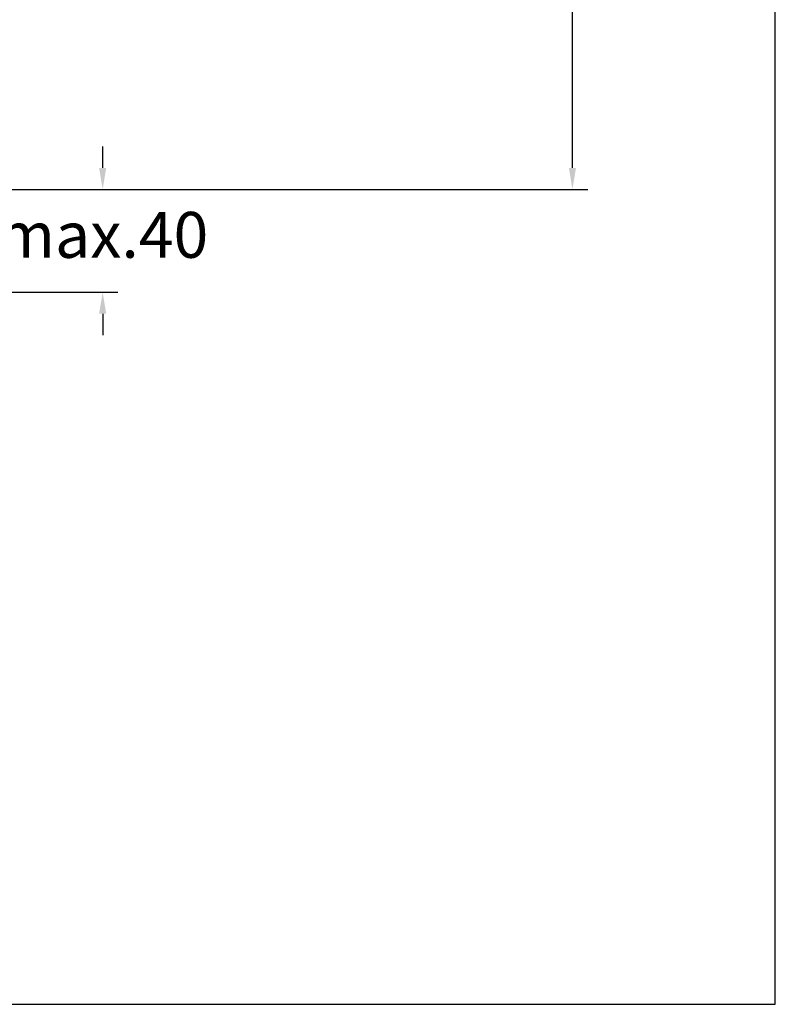
# Model space of a CAD drawing. Units: millimetres. Extents: x 2101.5 to 2157.7, y 1564 to 1628.4.
# Drawn here: x 2133 to 2157.7, y 1564 to 1596.2 of the extents above; entities that cross this region are included whole.
import ezdxf

# ---------------------------------------------------------------- set-up
doc = ezdxf.new("R2010")
doc.units = ezdxf.units.MM
doc.layers.add('cotas', color=253, linetype='Continuous', lineweight=5)
doc.styles.add('ARIAL', font='arial.ttf')
doc.dimstyles.new('RS__E1_10_', dxfattribs={"dimtxt": 1.5, "dimasz": 0.7, "dimexe": 0.5, "dimexo": 1, "dimgap": 1, "dimtad": 0, "dimtih": 1, "dimtoh": 1, "dimdec": 0, "dimlfac": 10, "dimdsep": 46, "dimtxsty": 'ARIAL', "dimcen": 0, "dimclrd": 256, "dimclre": 256, "dimclrt": 256, "dimadec": 0, "dimazin": 0, "dimtfac": 1, "dimtdec": 0, "dimtofl": 0, "dimtmove": 0, "dimatfit": 3, "dimfxl": 1, "dimarcsym": 0})

# ---------------------------------------------------------------- blocks, each defined once
blk = doc.blocks.new('*D49')
at = {"layer": 'cotas', "lineweight": -2}
for p, q in [((2135.685, 1591.342), (2135.685, 1592.042)), ((2128.143, 1590.642), (2136.185, 1590.642)), ((2128.022, 1587.277), (2136.185, 1587.277)), ((2135.685, 1586.577), (2135.685, 1585.877))]:
    blk.add_line(p, q, dxfattribs=at)
at = {"layer": 'cotas'}
for points in [[(2135.569, 1591.342), (2135.802, 1591.342), (2135.685, 1590.642)], [(2135.802, 1586.577), (2135.569, 1586.577), (2135.685, 1587.277)]]:
    blk.add_solid(points, dxfattribs=at)
at = {"layer": 'Defpoints', "color": 0}
for p in [(2127.143, 1590.642), (2127.022, 1587.277), (2135.685, 1587.277)]:
    blk.add_point(p, dxfattribs=at)
at = {"layer": 'cotas', "insert": (2135.685, 1588.96), "char_height": 1.5, "attachment_point": 5, "style": 'ARIAL'}
blk.add_mtext('max.40', dxfattribs=at)
blk = doc.blocks.new('*D54')
at = {"layer": 'cotas', "lineweight": -2}
for p, q in [((2143.668, 1611.332), (2151.543, 1611.332)), ((2151.043, 1610.632), (2151.043, 1602.753)), ((2151.043, 1591.342), (2151.043, 1599.221)), ((2128.143, 1590.642), (2151.543, 1590.642))]:
    blk.add_line(p, q, dxfattribs=at)
at = {"layer": 'cotas'}
for points in [[(2151.159, 1610.632), (2150.926, 1610.632), (2151.043, 1611.332)], [(2150.926, 1591.342), (2151.159, 1591.342), (2151.043, 1590.642)]]:
    blk.add_solid(points, dxfattribs=at)
at = {"layer": 'Defpoints', "color": 0}
for p in [(2142.668, 1611.332), (2127.143, 1590.642), (2151.043, 1590.642)]:
    blk.add_point(p, dxfattribs=at)
at = {"layer": 'cotas', "insert": (2151.043, 1600.987), "char_height": 1.5, "attachment_point": 5, "style": 'ARIAL'}
blk.add_mtext('207', dxfattribs=at)

msp = doc.modelspace()

# ---------------------------------------------------------------- linework, layer by layer
at = {"layer": 'Defpoints', "color": 85, "true_color": 0x58ba48}
msp.add_lwpolyline([(2157.674, 1624.991), (2101.485, 1624.991), (2101.485, 1563.995), (2157.674, 1563.995)], close=True, dxfattribs=at)

# ---------------------------------------------------------------- dimensions: what is measured, and where the dimension line sits
at = {"layer": 'cotas'}
dim = msp.add_linear_dim(base=(2151.043, 1590.642), p1=(2142.668, 1611.332), p2=(2127.143, 1590.642), angle=90, dimstyle='RS__E1_10_', override={"dimpost": '<>'}, dxfattribs=at)
dim.commit()
dim.dimension.update_dxf_attribs({"geometry": '*D54', "text_midpoint": (2151.043, 1600.987), "dimtype": 160})
dim = msp.add_linear_dim(base=(2135.685, 1587.277), p1=(2127.143, 1590.642), p2=(2127.022, 1587.277), angle=90, text='max.40', dimstyle='RS__E1_10_', override={"dimpost": '<>'}, dxfattribs=at)
dim.commit()
dim.dimension.update_dxf_attribs({"geometry": '*D49', "text_midpoint": (2135.685, 1588.96), "dimtype": 160})

doc.saveas('drawing.dxf')
